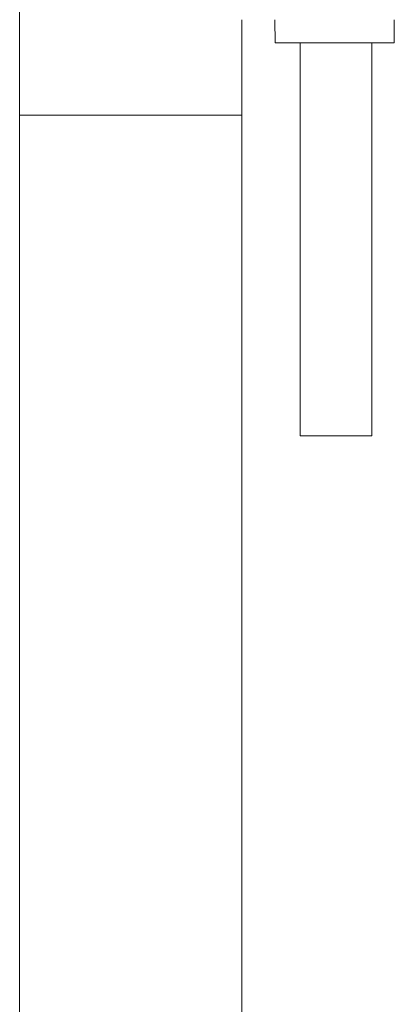
# Model space of a CAD drawing. Units: millimetres. Extents: x -399 to 224, y -1031 to 1100.
# Drawn here: x -175 to -100, y 615 to 810 of the extents above; entities that cross this region are included whole.
import ezdxf

# ---------------------------------------------------------------- set-up
doc = ezdxf.new("R2010")
doc.units = ezdxf.units.MM
doc.header["$MEASUREMENT"] = 0
doc.layers.add('Default', color=7, linetype='Continuous', lineweight=5, true_color=0xffffff)

msp = doc.modelspace()

# ---------------------------------------------------------------- linework, layer by layer
at = {"layer": 'Default', "color": 7, "true_color": 0xffffff}
for p, q in [((-174.58, 1001.64), (-174.58, 144.46)), ((-130.58, 809.86), (-130.58, 790.98)), ((-124.03, 805.31), (-124.06, 809.86)), ((-100.43, 809.86), (-100.45, 805.31)), ((-100.45, 805.31), (-124.03, 805.31)), ((-119.07, 727.6), (-119.07, 805.31)), ((-104.87, 805.31), (-104.87, 727.6)), ((-130.58, 790.98), (-174.58, 790.98)), ((-130.58, 790.98), (-130.58, 144.46)), ((-104.87, 727.6), (-119.07, 727.6))]:
    msp.add_line(p, q, dxfattribs=at)

doc.saveas('drawing.dxf')
